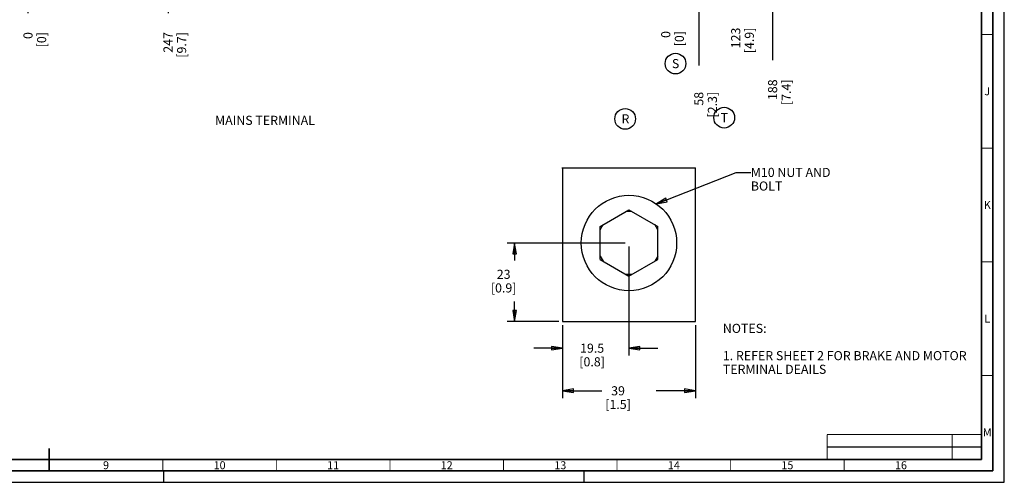
# Paper-space layout '177R0493_1_3' of a CAD drawing. Units: millimetres. Extents: x 0 to 841, y 0 to 594.
# Drawn here: x 407 to 841, y 0 to 204 of the extents above; entities that cross this region are included whole.
import ezdxf

# ---------------------------------------------------------------- set-up
doc = ezdxf.new("R2010")
doc.units = ezdxf.units.MM
doc.header["$LTSCALE"] = 47.498
doc.linetypes.add('DASHED', pattern=[0.2, 0.1, -0.1])
doc.layers.get('0').update_dxf_attribs({"linetype": 'CONTINUOUS'})
doc.styles.get("Standard").update_dxf_attribs({"font": 'txt', "width": 0.8})
doc.styles.add('TEXTSTYLE_2', font='txt', dxfattribs={"width": 0.725})
doc.dimstyles.new('DIMSTYLE_12', dxfattribs={"dimtxt": 4, "dimasz": 4.8, "dimexe": 3.2, "dimexo": 1.6, "dimgap": 4, "dimtad": 0, "dimtih": 1, "dimtoh": 1, "dimdec": 1, "dimlfac": 0.666667, "dimdsep": 46, "dimtxsty": 'STANDARD', "dimblk": 'CLOSED', "dimblk1": 'CLOSED', "dimblk2": 'CLOSED', "dimcen": 0.09, "dimadec": 1, "dimazin": 2, "dimtp": 0.1, "dimtm": 0.1, "dimtfac": 1, "dimtdec": 1, "dimtofl": 0, "dimtmove": 0, "dimatfit": 3, "dimldrblk": 'CLOSED', "dimfxl": 1, "dimtolj": 1, "dimarcsym": 0})
doc.dimstyles.new('DIMSTYLE_15', dxfattribs={"dimtxt": 4, "dimasz": 4.8, "dimexe": 3.2, "dimexo": 1.6, "dimgap": 1, "dimtad": 0, "dimtih": 1, "dimtoh": 1, "dimdec": 1, "dimlfac": 4, "dimdsep": 46, "dimtxsty": 'STANDARD', "dimblk": 'CLOSED', "dimblk1": 'CLOSED', "dimblk2": 'CLOSED', "dimcen": 0.09, "dimadec": 1, "dimazin": 2, "dimtp": 0.4, "dimtm": 0.4, "dimtfac": 1, "dimtdec": 1, "dimtofl": 0, "dimtmove": 0, "dimatfit": 3, "dimldrblk": 'CLOSED', "dimfxl": 1, "dimtolj": 1, "dimarcsym": 0})
doc.dimstyles.new('DIMSTYLE_16', dxfattribs={"dimtxt": 4, "dimasz": 4.8, "dimexe": 3.2, "dimexo": 1.6, "dimgap": 1, "dimtad": 0, "dimtih": 1, "dimtoh": 1, "dimdec": 0, "dimlfac": 4, "dimdsep": 46, "dimtxsty": 'STANDARD', "dimblk": 'CLOSED', "dimblk1": 'CLOSED', "dimblk2": 'CLOSED', "dimcen": 0.09, "dimadec": 1, "dimazin": 2, "dimtp": 0.4, "dimtm": 0.4, "dimtfac": 1, "dimtdec": 0, "dimtofl": 0, "dimtmove": 0, "dimatfit": 3, "dimldrblk": 'CLOSED', "dimfxl": 1, "dimtolj": 1, "dimarcsym": 0})
doc.dimstyles.new('DIMSTYLE_8', dxfattribs={"dimtxt": 4, "dimasz": 4.8, "dimexe": 3.2, "dimexo": 1.6, "dimgap": 1, "dimtad": 0, "dimtih": 1, "dimtoh": 1, "dimdec": 0, "dimlfac": 4, "dimdsep": 46, "dimtxsty": 'STANDARD', "dimblk": 'CLOSED', "dimblk1": 'CLOSED', "dimblk2": 'CLOSED', "dimcen": 0.09, "dimadec": 1, "dimazin": 2, "dimtfac": 1, "dimtdec": 0, "dimtofl": 0, "dimtmove": 0, "dimatfit": 3, "dimldrblk": 'CLOSED', "dimfxl": 1, "dimtolj": 1, "dimarcsym": 0})
doc.dimstyles.new('DIMSTYLE_9', dxfattribs={"dimtxt": 4, "dimasz": 4.8, "dimexe": 3.2, "dimexo": 1.6, "dimgap": 1, "dimtad": 0, "dimtih": 1, "dimtoh": 1, "dimdec": 0, "dimlfac": 4, "dimdsep": 46, "dimtxsty": 'STANDARD', "dimblk": 'CLOSED', "dimblk1": 'CLOSED', "dimblk2": 'CLOSED', "dimcen": 0.09, "dimadec": 1, "dimazin": 2, "dimtp": 0.1, "dimtm": 0.1, "dimtfac": 1, "dimtdec": 0, "dimtofl": 0, "dimtmove": 0, "dimatfit": 3, "dimldrblk": 'CLOSED', "dimfxl": 1, "dimtolj": 1, "dimarcsym": 0})
doc.dimstyles.get("Standard").update_dxf_attribs({"dimtxt": 4, "dimasz": 4.8, "dimexe": 3.2, "dimexo": 1.6, "dimtad": 0, "dimtih": 1, "dimtoh": 1, "dimdec": 1, "dimdsep": 46, "dimtxsty": 'STANDARD', "dimblk": 'CLOSED', "dimblk1": 'CLOSED', "dimblk2": 'CLOSED', "dimcen": 0.09, "dimadec": 1, "dimazin": 2, "dimtol": 1, "dimtp": 0.1, "dimtm": 0.1, "dimtfac": 1, "dimtdec": 1, "dimtofl": 0, "dimtmove": 0, "dimatfit": 3, "dimldrblk": 'CLOSED', "dimfxl": 1, "dimtolj": 1, "dimarcsym": 0})

# ---------------------------------------------------------------- blocks, each defined once
blk = doc.blocks.new('*D86')
at = {"color": 2, "linetype": 'CONTINUOUS'}
blk.add_line((691.94, 268.22), (691.94, 206.91), dxfattribs=at)
at = {"color": 2, "linetype": 'CONTINUOUS', "insert": (689.94, 198.51), "char_height": 4, "width": 9.6, "attachment_point": 3, "rotation": 90, "line_spacing_factor": 0.9}
blk.add_mtext('0\\P[0]', dxfattribs=at)
blk = doc.blocks.new('_CLOSED')
at = {"color": 0, "linetype": 'BYBLOCK'}
for p, q in [((0, 0), (-1, 0.167)), ((-1, 0.167), (-1, -0.167)), ((-1, -0.167), (0, 0)), ((-1, 0), (0, 0))]:
    blk.add_line(p, q, dxfattribs=at)
blk = doc.blocks.new('*D87')
at = {"color": 2, "linetype": 'CONTINUOUS'}
blk.add_line((706.49, 357.66), (706.49, 183.35), dxfattribs=at)
at = {"color": 2, "linetype": 'CONTINUOUS', "insert": (704.49, 171.75), "char_height": 4, "width": 16, "attachment_point": 3, "rotation": 90, "line_spacing_factor": 0.9}
blk.add_mtext('58\\P[2.3]', dxfattribs=at)
blk = doc.blocks.new('*D88')
at = {"color": 2, "linetype": 'CONTINUOUS'}
blk.add_line((691.94, 268.22), (691.94, 206.91), dxfattribs=at)
at = {"color": 2, "linetype": 'CONTINUOUS', "insert": (689.94, 198.51), "char_height": 4, "width": 9.6, "attachment_point": 3, "rotation": 90, "line_spacing_factor": 0.9}
blk.add_mtext('0\\P[0]', dxfattribs=at)
blk = doc.blocks.new('*D89')
at = {"color": 2, "linetype": 'CONTINUOUS'}
blk.add_line((722.74, 357.66), (722.74, 208.4), dxfattribs=at)
at = {"color": 2, "linetype": 'CONTINUOUS', "insert": (720.74, 200), "char_height": 4, "width": 16, "attachment_point": 3, "rotation": 90, "line_spacing_factor": 0.9}
blk.add_mtext('123\\P[4.9]', dxfattribs=at)
blk = doc.blocks.new('*D90')
at = {"color": 2, "linetype": 'CONTINUOUS'}
blk.add_line((738.99, 357.66), (738.99, 185.63), dxfattribs=at)
at = {"color": 2, "linetype": 'CONTINUOUS', "insert": (736.99, 177.23), "char_height": 4, "width": 16, "attachment_point": 3, "rotation": 90, "line_spacing_factor": 0.9}
blk.add_mtext('188\\P[7.4]', dxfattribs=at)
blk = doc.blocks.new('*D91')
at = {"color": 2, "linetype": 'CONTINUOUS'}
for p, q in [((674.14, 105.27), (622.18, 105.27)), ((625.38, 105.27), (625.38, 97.5)), ((625.38, 70.77), (625.38, 79.5)), ((644.89, 70.77), (622.18, 70.77))]:
    blk.add_line(p, q, dxfattribs=at)
at = {"color": 2, "linetype": 'CONTINUOUS', "xscale": 4.8, "yscale": 4.8, "zscale": 4.8}
for p, rotation in [((625.38, 105.27), 90), ((625.38, 70.77), 270)]:
    blk.add_blockref('_CLOSED', p, dxfattribs=dict(at, rotation=rotation))
at = {"color": 2, "linetype": 'CONTINUOUS', "insert": (620.58, 93.5), "char_height": 4, "width": 16, "attachment_point": 2, "line_spacing_factor": 0.9}
blk.add_mtext('23\\P[0.9]', dxfattribs=at)
blk = doc.blocks.new('*D92')
at = {"color": 2, "linetype": 'CONTINUOUS'}
for p, q in [((675.74, 103.67), (675.74, 55.8)), ((646.49, 69.17), (646.49, 55.8)), ((646.49, 59), (633.79, 59)), ((675.74, 59), (688.44, 59))]:
    blk.add_line(p, q, dxfattribs=at)
at = {"color": 2, "linetype": 'CONTINUOUS', "xscale": 4.8, "yscale": 4.8, "zscale": 4.8}
blk.add_blockref('_CLOSED', (646.49, 59), dxfattribs=at)
at = {"color": 2, "linetype": 'CONTINUOUS', "xscale": 4.8, "yscale": 4.8, "zscale": 4.8, "rotation": 180}
blk.add_blockref('_CLOSED', (675.74, 59), dxfattribs=at)
at = {"color": 2, "linetype": 'CONTINUOUS', "insert": (659.52, 61), "char_height": 4, "width": 16, "attachment_point": 2, "line_spacing_factor": 0.9}
blk.add_mtext('19.5\\P[0.8]', dxfattribs=at)
blk = doc.blocks.new('*D93')
at = {"color": 2, "linetype": 'CONTINUOUS'}
for p, q in [((646.49, 69.17), (646.49, 37.05)), ((704.99, 69.17), (704.99, 37.05)), ((646.49, 40.25), (663.74, 40.25)), ((704.99, 40.25), (687.74, 40.25))]:
    blk.add_line(p, q, dxfattribs=at)
at = {"color": 2, "linetype": 'CONTINUOUS', "xscale": 4.8, "yscale": 4.8, "zscale": 4.8, "rotation": 180}
blk.add_blockref('_CLOSED', (646.49, 40.25), dxfattribs=at)
at = {"color": 2, "linetype": 'CONTINUOUS', "xscale": 4.8, "yscale": 4.8, "zscale": 4.8}
blk.add_blockref('_CLOSED', (704.99, 40.25), dxfattribs=at)
at = {"color": 2, "linetype": 'CONTINUOUS', "insert": (670.94, 42.25), "char_height": 4, "width": 16, "attachment_point": 2, "line_spacing_factor": 0.9}
blk.add_mtext('39\\P[1.5]', dxfattribs=at)
blk = doc.blocks.new('*D97')
at = {"color": 2, "linetype": 'CONTINUOUS'}
blk.add_line((411.14, 218.16), (411.14, 206.45), dxfattribs=at)
at = {"color": 2, "linetype": 'CONTINUOUS', "insert": (409.14, 198.05), "char_height": 4, "width": 9.6, "attachment_point": 3, "rotation": 90, "line_spacing_factor": 0.9}
blk.add_mtext('0\\P[0]', dxfattribs=at)
blk = doc.blocks.new('*D98')
at = {"color": 2, "linetype": 'CONTINUOUS'}
blk.add_line((472.79, 352.66), (472.79, 206.45), dxfattribs=at)
at = {"color": 2, "linetype": 'CONTINUOUS', "insert": (470.79, 198.05), "char_height": 4, "width": 16, "attachment_point": 3, "rotation": 90, "line_spacing_factor": 0.9}
blk.add_mtext('247\\P[9.7]', dxfattribs=at)
blk = doc.blocks.new('*D99')
at = {"color": 2, "linetype": 'CONTINUOUS'}
blk.add_line((411.14, 218.16), (411.14, 206.45), dxfattribs=at)
at = {"color": 2, "linetype": 'CONTINUOUS', "insert": (409.14, 198.05), "char_height": 4, "width": 9.6, "attachment_point": 3, "rotation": 90, "line_spacing_factor": 0.9}
blk.add_mtext('0\\P[0]', dxfattribs=at)
blk = doc.blocks.new('BALLOON_BL27', base_point=(674.07, 159.86))
at = {"color": 2, "linetype": 'CONTINUOUS'}
blk.add_circle((674.07, 159.86), 4.56, dxfattribs=at)
at = {"color": 2, "linetype": 'CONTINUOUS', "insert": (672.47, 161.86), "char_height": 4, "width": 3.2, "attachment_point": 1, "line_spacing_factor": 0.9}
blk.add_mtext('R', dxfattribs=at)
blk = doc.blocks.new('BALLOON_BL28', base_point=(696.24, 184.19))
at = {"color": 2, "linetype": 'CONTINUOUS'}
blk.add_circle((696.24, 184.19), 4.56, dxfattribs=at)
at = {"color": 2, "linetype": 'CONTINUOUS', "insert": (694.64, 186.19), "char_height": 4, "width": 3.2, "attachment_point": 1, "line_spacing_factor": 0.9}
blk.add_mtext('S', dxfattribs=at)
blk = doc.blocks.new('BALLOON_BL29', base_point=(717.67, 160.41))
at = {"color": 2, "linetype": 'CONTINUOUS'}
blk.add_circle((717.67, 160.41), 4.56, dxfattribs=at)
at = {"color": 2, "linetype": 'CONTINUOUS', "insert": (716.07, 162.41), "char_height": 4, "width": 3.2, "attachment_point": 1, "line_spacing_factor": 0.9}
blk.add_mtext('T', dxfattribs=at)

psp = doc.layouts.new('177R0493_1_3')

# ---------------------------------------------------------------- linework, layer by layer
at = {"color": 7, "linetype": 'CONTINUOUS'}
for p, q in [((841, 0), (841, 594)), ((646.149, 138.274), (705.013, 138.274)), ((646.491, 138.274), (646.491, 70.774)), ((704.991, 70.774), (704.991, 138.274)), ((663.066, 112.592), (675.741, 119.91)), ((677.04, 119.16), (674.442, 119.16)), ((675.741, 119.91), (688.416, 112.592)), ((663.066, 111.092), (664.365, 113.342)), ((688.416, 111.092), (687.117, 113.342)), ((663.066, 97.957), (663.066, 112.592)), ((688.416, 97.957), (688.416, 112.592)), ((663.066, 99.457), (664.365, 97.207)), ((663.066, 97.957), (675.741, 90.639)), ((675.741, 90.639), (688.416, 97.957)), ((688.416, 99.457), (687.117, 97.207)), ((677.04, 91.389), (674.442, 91.389)), ((646.491, 70.774), (704.991, 70.774)), ((0, 0), (841, 0))]:
    psp.add_line(p, q, dxfattribs=at)
at = {"color": 7, "linetype": 'DASHED'}
for p, q in [((471, 0), (471, 5)), ((656, 0), (656, 5))]:
    psp.add_line(p, q, dxfattribs=at)
at = {"color": 7, "linetype": 'CONTINUOUS'}
for points, const_width in [([(836, 5), (836, 589)], 0.7), ([(831, 10), (831, 584)], 0.7), ([(831, 197), (836, 197)], 0.35), ([(831, 147), (836, 147)], 0.35), ([(831, 97), (836, 97)], 0.35), ([(831, 47), (836, 47)], 0.35), ([(763, 21), (831, 21)], 0.5), ([(763, 21), (763, 10)], 0.5), ([(818, 10), (818, 21)], 0.5), ([(420.5, 5), (420.5, 15)], 0.7), ([(831, 15.5), (763, 15.5)], 0.5), ([(20, 10), (831, 10)], 0.7), ([(470.5, 5), (470.5, 10)], 0.35), ([(520.5, 5), (520.5, 10)], 0.35), ([(570.5, 5), (570.5, 10)], 0.35), ([(620.5, 5), (620.5, 10)], 0.35), ([(670.5, 5), (670.5, 10)], 0.35), ([(720.5, 5), (720.5, 10)], 0.35), ([(770.5, 5), (770.5, 10)], 0.35), ([(15, 5), (836, 5)], 0.7)]:
    psp.add_lwpolyline(points, dxfattribs=dict(at, const_width=const_width))
psp.add_circle((675.741, 105.274), 21, dxfattribs=at)

# ---------------------------------------------------------------- block references
at = {"color": 2, "linetype": 'CONTINUOUS'}
for name, p in [('BALLOON_BL28', (696.239, 184.192)), ('BALLOON_BL29', (717.67, 160.414)), ('BALLOON_BL27', (674.07, 159.863))]:
    psp.add_blockref(name, p, dxfattribs=at)

# ---------------------------------------------------------------- texts
at = {"color": 2, "linetype": 'CONTINUOUS', "char_height": 3.5, "attachment_point": 2, "line_spacing_factor": 0.9, "style": 'TEXTSTYLE_2'}
for s, insert, width in [('J', (833.5, 173.75), 2.5375), ('K', (833.5, 123.75), 2.5375), ('L', (833.5, 73.75), 2.5375), ('M', (833.5, 23.75), 2.5375), ('9', (445.5, 9.25), 2.5375), ('10', (495.5, 9.25), 5.075), ('11', (545.5, 9.25), 5.075), ('12', (595.5, 9.25), 5.075), ('13', (645.5, 9.25), 5.075), ('14', (695.5, 9.25), 5.075), ('15', (745.5, 9.25), 5.075), ('16', (795.5, 9.25), 5.075)]:
    psp.add_mtext(s, dxfattribs=dict(at, insert=insert, width=width))
at = {"color": 2, "linetype": 'CONTINUOUS', "char_height": 4, "attachment_point": 1, "line_spacing_factor": 0.9}
for s, insert, width in [('MAINS TERMINAL', (493.518, 161.238), 44.8), ('M10 NUT AND \\PBOLT', (729.396, 138.334), 38.4), ('NOTES:\\P \\P1. REFER SHEET 2 FOR BRAKE AND MOTOR\\P   TERMINAL DEAILS\\P ', (717.077, 69.712), 115.2)]:
    psp.add_mtext(s, dxfattribs=dict(at, insert=insert, width=width))

# ---------------------------------------------------------------- dimensions: what is measured, and where the dimension line sits
at = {"color": 2, "linetype": 'CONTINUOUS'}
for feature_location, offset, origin, dimstyle, picture, middle in [((722.745, 357.658), (0, -149.261), (691.945, 359.258), 'DIMSTYLE_9', '*D89', (725.745, 198.396)), ((738.995, 357.658), (0, -172.029), (691.945, 359.258), 'DIMSTYLE_9', '*D90', (741.995, 175.629)), ((706.495, 357.658), (0, -174.303), (691.945, 269.815), 'DIMSTYLE_9', '*D87', (709.495, 173.354)), ((472.794, 352.658), (0, -146.211), (411.144, 219.764), 'DIMSTYLE_16', '*D98', (475.794, 196.447)), ((691.944569476, 268.215189568), (0, -61.308013598), (691.944569476, 269.815189568), 'DIMSTYLE_8', '*D86', (694.944569476, 200.10717597)), ((691.944569476, 268.215189568), (0, -61.308013598), (691.944569476, 269.815189568), 'DIMSTYLE_8', '*D88', (694.944569476, 200.10717597)), ((411.144085162, 218.16435277), (0, -11.717444221), (411.144085162, 219.76435277), 'DIMSTYLE_15', '*D97', (414.144085162, 199.646908549)), ((411.144085162, 218.16435277), (0, -11.717444221), (411.144085162, 219.76435277), 'DIMSTYLE_15', '*D99', (414.144085162, 199.646908549))]:
    dim = psp.add_ordinate_dim(feature_location=feature_location, offset=offset, dtype=1, origin=origin, text='<>\\P[]', dimstyle=dimstyle, dxfattribs=at)
    dim.commit()
    dim.dimension.update_dxf_attribs({"geometry": picture, "text_midpoint": middle})
dim = psp.add_linear_dim(base=(625.375, 105.274), p1=(646.491, 70.774), p2=(675.741, 105.274), angle=90, text='<>\\P[]', dimstyle='DIMSTYLE_12', dxfattribs=at)
dim.commit()
dim.dimension.update_dxf_attribs({"geometry": '*D91', "text_midpoint": (625.375, 88.497), "dimtype": 160})
for base, p2, picture, middle in [((675.741, 59.002), (675.741, 105.274), '*D92', (661.116, 56.002)), ((704.991, 40.248), (704.991, 70.774), '*D93', (675.741, 37.248))]:
    dim = psp.add_linear_dim(base=base, p1=(646.491, 70.774), p2=p2, text='<>\\P[]', dimstyle='DIMSTYLE_12', dxfattribs=at)
    dim.commit()
    dim.dimension.update_dxf_attribs({"geometry": picture, "text_midpoint": middle, "dimtype": 160})

# ---------------------------------------------------------------- leaders
psp.add_leader([(687.851, 122.431), (722.996, 136.334), (729.396, 136.334)], dimstyle='STANDARD', override={"dimtad": 0}, dxfattribs=at)

doc.saveas('drawing.dxf')
